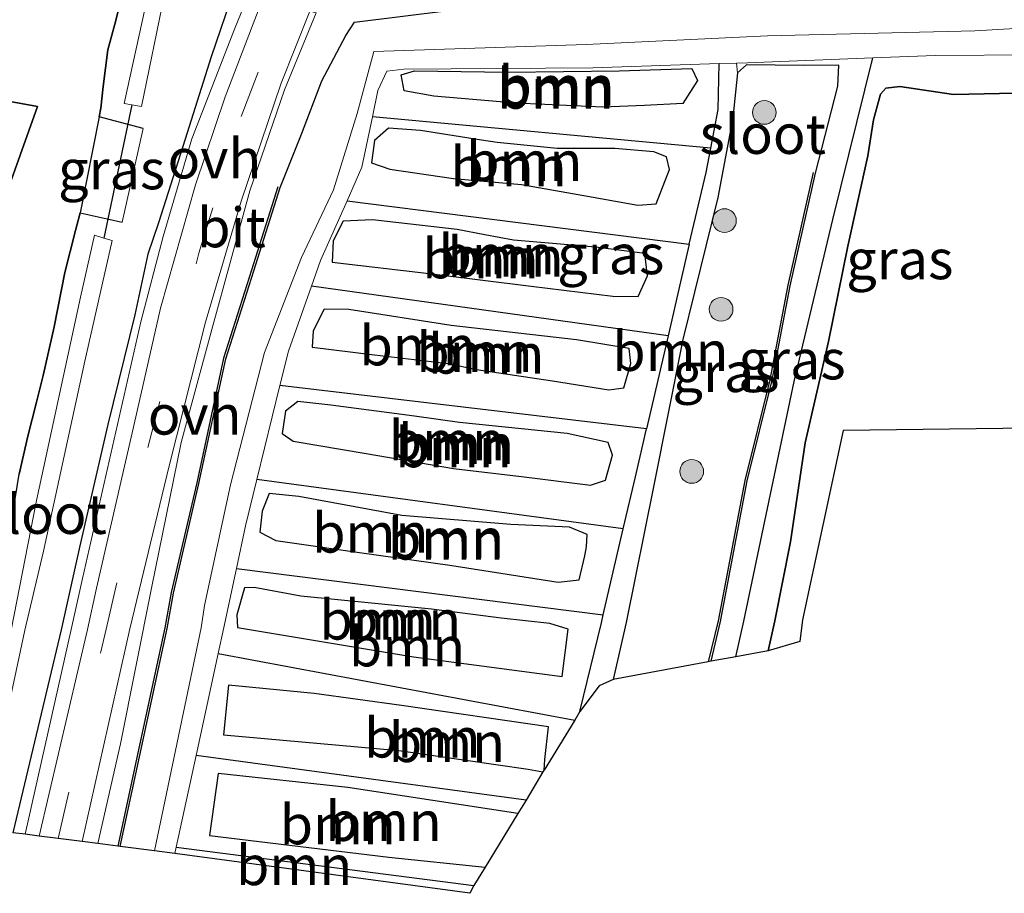
# Model space of a CAD drawing. Units: metres. Extents: x 139997 to 150010, y 389251 to 393751.
# Drawn here: x 145467 to 145529, y 389880 to 389935 of the extents above; entities that cross this region are included whole.
import ezdxf
from ezdxf.enums import TextEntityAlignment as Align

# ---------------------------------------------------------------- set-up
doc = ezdxf.new("R2010")
doc.units = ezdxf.units.M
doc.linetypes.add('VW-3-9_STREEP', pattern=[12, 3, -9])
doc.layers.get('0').update_dxf_attribs({"lineweight": 25})
for name, color, linetype in [('B-ME-GR-BOMENRIJ-L-B1', 10, 'Continuous'), ('B-ME-GR-BOS-GV-B6', 10, 'Continuous'), ('B-ME-GW-INSTEEKWATERGANG-L-B1', 10, 'Continuous'), ('B-ME-GW-WATERGANG-GREPPEL-L-B1', 10, 'Continuous'), ('B-ME-KG-KADASTRAAL-OPNAMEDTMGRENS-L-B1', 10, 'Continuous'), ('B-ME-KW-DUIKER-L-B1', 10, 'Continuous')]:
    doc.layers.add(name, color=color, linetype=linetype)
for name, color, linetype, lineweight in [('B-ME-GR-BOOM-GV-B6', 93, 'Continuous', 18), ('B-ME-GR-BOOM-S-B1', 93, 'Continuous', 18), ('B-ME-GW-TEENLIJN-L-B1', 93, 'Continuous', 18), ('B-ME-IE-GRASLAND-GV-B6', 93, 'Continuous', 18), ('B-ME-OG-WATER-GV-B6', 153, 'Continuous', 18), ('B-ME-VH-VERH_SOORT-BITUMEN-GV-B6', 8, 'IE-TERREINAFSCHEIDING-NATUURLIJK-HOUTWAL', 18), ('B-ME-VH-VERH_SOORT-ONVERHARD-GV-B6', 8, 'Continuous', 18), ('B-ME-VW-MARKERING-39STREEP-015-L-B1', 255, 'VW-3-9_STREEP', 18)]:
    doc.layers.add(name, color=color, linetype=linetype, lineweight=lineweight)
doc.styles.add('NLCS-ISO', font='NLCS-ISO.TTF')
doc.linetypes.add('IE-TERREINAFSCHEIDING-NATUURLIJK-HOUTWAL', pattern='A,7,-1.5,[67,NLCS.SHX,S=0.75,R=45,X=0,Y=0],-1.5,7,-1.5,[70,NLCS.SHX,S=0.75,R=0,X=0,Y=0],-1.5', length=20)

# ---------------------------------------------------------------- blocks, each defined once
blk = doc.blocks.new('boom')
h = blk.add_hatch(color=256)
edge = h.paths.add_edge_path()
edge.add_arc((0, 0), 0.75, 0, 360)
blk.add_circle((0, 0), 0.75)

msp = doc.modelspace()

# ---------------------------------------------------------------- linework, layer by layer
at = {"layer": 'B-ME-GR-BOMENRIJ-L-B1'}
for points in [[(145516.662, 389925.276, 14.796), (145515.076, 389918.164, 14.749), (145513.931, 389912.201, 14.679), (145512.349, 389905.846, 14.664), (145510.671, 389896.968, 14.736), (145510.038, 389894.384, 14.74)], [(145482.862, 389924.38, 15.302), (145481.205, 389919.122, 15.232), (145479.423, 389913.559, 15.117), (145477.736, 389905.686, 15.049), (145476.128, 389898.763, 14.916), (145475.717, 389896.531, 14.885), (145474.123, 389889.132, 14.822), (145472.759, 389882.749, 14.768)]]:
    msp.add_polyline3d(points, dxfattribs=at)
at = {"layer": 'B-ME-GR-BOOM-GV-B6'}
for points in [[(145510.743, 389932.156, 13.563), (145510.672, 389929.25, 13.699), (145510.205, 389926.819, 13.743), (145488.836, 389928.792, 13.563), (145489.184, 389930.449, 13.563), (145489.748, 389931.678, 13.563), (145490.826, 389931.806, 13.563), (145502.758, 389931.888, 13.563), (145510.743, 389932.156, 13.563)], [(145511.883, 389931.58, 14.804), (145511.596, 389928.723, 14.743), (145510.651, 389923.703, 14.636), (145508.434, 389914.728, 14.671), (145506.614, 389905.551, 14.789), (145504.863, 389896.866, 14.852), (145504.046, 389893.268, 14.835), (145503.152, 389892.865, 14.516), (145501.944, 389891.25, 13.86), (145503.298, 389896.846, 13.859), (145503.417, 389897.358, 13.853), (145504.677, 389902.79, 13.793), (145505.44, 389906.075, 13.756), (145506.142, 389909.104, 13.761), (145507.504, 389914.976, 13.771), (145508.295, 389918.385, 13.776), (145508.849, 389920.752, 13.775), (145509.91, 389925.283, 13.771), (145510.205, 389926.819, 13.743), (145510.672, 389929.25, 13.699), (145510.743, 389932.156, 13.563), (145511.834, 389932.192, 13.563), (145511.883, 389931.58, 14.804)], [(145503.395, 389929.414, 14.511), (145497.903, 389929.66, 14.428), (145492.714, 389930.105, 14.418), (145490.832, 389930.443, 14.418), (145490.644, 389931.451, 14.415), (145491.503, 389931.7, 14.415), (145497.381, 389931.626, 14.403), (145504.424, 389931.704, 14.405), (145509.001, 389931.839, 14.454), (145509.368, 389931.1, 14.456), (145508.445, 389929.631, 14.475), (145506.028, 389929.516, 14.479), (145503.395, 389929.414, 14.511)], [(145504.424, 389931.704, 14.405), (145497.381, 389931.626, 14.403), (145491.503, 389931.7, 14.415), (145490.644, 389931.451, 14.415), (145490.832, 389930.443, 14.418), (145492.714, 389930.105, 14.418), (145497.903, 389929.66, 14.428), (145503.395, 389929.414, 14.511), (145506.028, 389929.516, 14.479), (145508.445, 389929.631, 14.475), (145509.368, 389931.1, 14.456), (145509.001, 389931.839, 14.454), (145504.424, 389931.704, 14.405)], [(145488.836, 389928.792, 13.563), (145510.205, 389926.819, 13.743), (145509.91, 389925.283, 13.771), (145508.849, 389920.752, 13.775), (145487.232, 389923.503, 13.563), (145488.169, 389925.625, 13.563), (145488.836, 389928.792, 13.563)], [(145496.717, 389927.173, 14.43), (145495.734, 389927.32, 14.432), (145491.88, 389927.931, 14.428), (145489.861, 389928.08, 14.426), (145488.972, 389927.309, 14.449), (145488.768, 389925.89, 14.509), (145489.925, 389925.488, 14.536), (145493.96, 389924.894, 14.435), (145498.244, 389924.522, 14.443), (145502.184, 389923.824, 14.494), (145505.591, 389923.226, 14.515), (145506.764, 389923.307, 14.524), (145507.592, 389925.471, 14.562), (145507.413, 389926.262, 14.562), (145506.61, 389926.587, 14.562), (145504.151, 389926.793, 14.515), (145500.507, 389926.787, 14.43), (145496.717, 389927.173, 14.43)], [(145496.717, 389927.173, 14.43), (145500.507, 389926.787, 14.43), (145504.151, 389926.793, 14.515), (145506.61, 389926.587, 14.562), (145507.413, 389926.262, 14.562), (145507.592, 389925.471, 14.562), (145506.764, 389923.307, 14.524), (145505.591, 389923.226, 14.515), (145502.184, 389923.824, 14.494), (145498.244, 389924.522, 14.443), (145493.96, 389924.894, 14.435), (145489.925, 389925.488, 14.536), (145488.768, 389925.89, 14.509), (145488.972, 389927.309, 14.449), (145489.861, 389928.08, 14.426), (145491.88, 389927.931, 14.428), (145495.734, 389927.32, 14.432), (145496.717, 389927.173, 14.43)], [(145487.232, 389923.503, 13.563), (145508.849, 389920.752, 13.775), (145508.295, 389918.385, 13.776), (145507.504, 389914.976, 13.771), (145484.989, 389918.11, 13.563), (145485.56, 389919.718, 13.563), (145487.232, 389923.503, 13.563)], [(145497.746, 389921.004, 14.451), (145495.934, 389921.344, 14.413), (145494.183, 389921.677, 14.379), (145488.84, 389922.29, 14.25), (145486.998, 389922.209, 14.213), (145486.346, 389920.977, 14.215), (145486.291, 389919.629, 14.277), (145492.413, 389918.9, 14.341), (145498.87, 389918.1, 14.441), (145504.026, 389917.479, 14.462), (145505.614, 389917.457, 14.468), (145506.217, 389918.755, 14.498), (145506.042, 389920.172, 14.483), (145502.918, 389920.567, 14.458), (145497.746, 389921.004, 14.451)], [(145506.217, 389918.755, 14.498), (145505.614, 389917.457, 14.468), (145504.026, 389917.479, 14.462), (145498.87, 389918.1, 14.441), (145492.413, 389918.9, 14.341), (145486.291, 389919.629, 14.277), (145486.346, 389920.977, 14.215), (145486.998, 389922.209, 14.213), (145488.84, 389922.29, 14.25), (145494.183, 389921.677, 14.379), (145495.934, 389921.344, 14.413), (145497.746, 389921.004, 14.451), (145502.918, 389920.567, 14.458), (145506.042, 389920.172, 14.483), (145506.217, 389918.755, 14.498)], [(145484.989, 389918.11, 13.563), (145507.504, 389914.976, 13.771), (145506.142, 389909.104, 13.761), (145482.992, 389911.83, 13.563), (145483.526, 389913.995, 13.563), (145484.989, 389918.11, 13.563)], [(145493.609, 389913.219, 14.396), (145495.417, 389912.844, 14.398), (145500.2, 389912.122, 14.473), (145503.761, 389911.569, 14.481), (145504.717, 389911.689, 14.483), (145505.149, 389913.232, 14.473), (145505.049, 389914.178, 14.413), (145501.719, 389914.726, 14.409), (145493.808, 389915.617, 14.33), (145487.336, 389916.626, 14.284), (145485.779, 389916.643, 14.284), (145485.088, 389915.281, 14.33), (145485.032, 389914.246, 14.33), (145488.96, 389913.775, 14.371), (145493.609, 389913.219, 14.396)], [(145504.717, 389911.689, 14.483), (145503.761, 389911.569, 14.481), (145500.2, 389912.122, 14.473), (145495.417, 389912.844, 14.398), (145493.609, 389913.219, 14.396), (145488.96, 389913.775, 14.371), (145485.032, 389914.246, 14.33), (145485.088, 389915.281, 14.33), (145485.779, 389916.643, 14.284), (145487.336, 389916.626, 14.284), (145493.808, 389915.617, 14.33), (145501.719, 389914.726, 14.409), (145505.049, 389914.178, 14.413), (145505.149, 389913.232, 14.473), (145504.717, 389911.689, 14.483)], [(145482.992, 389911.83, 13.563), (145506.142, 389909.104, 13.761), (145505.44, 389906.075, 13.756), (145504.677, 389902.79, 13.793), (145481.53, 389905.89, 13.563), (145482.992, 389911.83, 13.563)], [(145494.334, 389909.502, 14.379), (145491.489, 389909.889, 14.243), (145486.219, 389910.597, 14.25), (145484.135, 389910.83, 14.184), (145483.344, 389910.209, 14.184), (145483.137, 389908.813, 14.25), (145483.837, 389908.327, 14.299), (145488.436, 389907.548, 14.328), (145493.956, 389906.594, 14.398), (145498.419, 389906.062, 14.415), (145502.618, 389905.541, 14.422), (145503.55, 389905.849, 14.468), (145503.993, 389907.426, 14.464), (145503.724, 389908.238, 14.441), (145501.131, 389908.799, 14.471), (145494.334, 389909.502, 14.379)], [(145503.55, 389905.849, 14.468), (145502.618, 389905.541, 14.422), (145498.419, 389906.062, 14.415), (145493.956, 389906.594, 14.398), (145488.436, 389907.548, 14.328), (145483.837, 389908.327, 14.299), (145483.137, 389908.813, 14.25), (145483.344, 389910.209, 14.184), (145484.135, 389910.83, 14.184), (145486.219, 389910.597, 14.25), (145491.489, 389909.889, 14.243), (145494.334, 389909.502, 14.379), (145501.131, 389908.799, 14.471), (145503.724, 389908.238, 14.441), (145503.993, 389907.426, 14.464), (145503.55, 389905.849, 14.468)], [(145481.53, 389905.89, 13.563), (145504.677, 389902.79, 13.793), (145503.417, 389897.358, 13.853), (145480.245, 389900.289, 13.563), (145480.813, 389902.978, 13.563), (145481.53, 389905.89, 13.563)], [(145502.25, 389901.081, 14.562), (145502.348, 389901.654, 14.509), (145502.389, 389902.427, 14.479), (145501.286, 389902.88, 14.468), (145497.568, 389903.068, 14.401), (145490.702, 389903.626, 14.309), (145484.193, 389904.822, 14.256), (145482.317, 389905.013, 14.25), (145481.877, 389903.895, 14.252), (145481.734, 389902.578, 14.254), (145482.74, 389902.053, 14.324), (145488.018, 389901.294, 14.367), (145493.731, 389900.499, 14.369), (145500.565, 389899.425, 14.5), (145501.897, 389899.556, 14.545), (145502.25, 389901.081, 14.562)], [(145501.897, 389899.556, 14.545), (145500.565, 389899.425, 14.5), (145493.731, 389900.499, 14.369), (145488.018, 389901.294, 14.367), (145482.74, 389902.053, 14.324), (145481.734, 389902.578, 14.254), (145481.877, 389903.895, 14.252), (145482.317, 389905.013, 14.25), (145484.193, 389904.822, 14.256), (145490.702, 389903.626, 14.309), (145497.568, 389903.068, 14.401), (145501.286, 389902.88, 14.468), (145502.389, 389902.427, 14.479), (145502.348, 389901.654, 14.509), (145502.25, 389901.081, 14.562), (145501.897, 389899.556, 14.545)], [(145479.099, 389894.906, 13.57), (145479.456, 389896.548, 13.563), (145480.245, 389900.289, 13.563), (145503.417, 389897.358, 13.853), (145503.298, 389896.846, 13.859), (145501.944, 389891.25, 13.86), (145501.614, 389890.709, 13.857), (145479.099, 389894.906, 13.57)], [(145480.319, 389896.559, 14.346), (145491.432, 389894.709, 14.497), (145500.81, 389893.452, 14.67), (145501.192, 389896.447, 14.666), (145500.044, 389896.805, 14.566), (145496.959, 389897.145, 14.564), (145492.558, 389897.722, 14.458), (145488.78, 389898.088, 14.384), (145484.31, 389898.542, 14.349), (145481.361, 389899.078, 14.307), (145480.761, 389899.05, 14.32), (145480.271, 389897.353, 14.345), (145480.319, 389896.559, 14.346)], [(145501.192, 389896.447, 14.666), (145500.81, 389893.452, 14.67), (145491.432, 389894.709, 14.497), (145480.319, 389896.559, 14.346), (145480.271, 389897.353, 14.345), (145480.761, 389899.05, 14.32), (145481.361, 389899.078, 14.307), (145484.31, 389898.542, 14.349), (145488.78, 389898.088, 14.384), (145492.558, 389897.722, 14.458), (145496.959, 389897.145, 14.564), (145500.044, 389896.805, 14.566), (145501.192, 389896.447, 14.666)], [(145499.676, 389887.554, 14.758), (145499.725, 389888.226, 14.766), (145499.964, 389890.288, 14.745), (145490.676, 389891.635, 14.658), (145485.159, 389892.396, 14.658), (145479.756, 389892.921, 14.608), (145479.43, 389889.78, 14.621), (145490.507, 389888.787, 14.658), (145498.676, 389887.605, 14.762), (145499.605, 389887.438, 14.744), (145498.537, 389885.661, 13.837), (145477.699, 389888.475, 13.598), (145479.099, 389894.906, 13.57), (145501.614, 389890.709, 13.857), (145499.676, 389887.554, 14.758)], [(145499.676, 389887.554, 14.758), (145499.641, 389887.497, 14.774), (145499.605, 389887.438, 14.744), (145498.676, 389887.605, 14.762), (145490.507, 389888.787, 14.658), (145479.43, 389889.78, 14.621), (145479.756, 389892.921, 14.608), (145485.159, 389892.396, 14.658), (145490.676, 389891.635, 14.658), (145499.964, 389890.288, 14.745), (145499.725, 389888.226, 14.766), (145499.676, 389887.554, 14.758)], [(145476.44, 389882.688, 13.623), (145477.699, 389888.475, 13.598), (145498.537, 389885.661, 13.837), (145498.014, 389884.803, 14.617), (145487.288, 389886.454, 14.617), (145479.097, 389887.346, 14.617), (145478.55, 389883.424, 14.617), (145489.868, 389882.061, 14.65), (145495.954, 389881.423, 14.624), (145495.244, 389880.258, 13.819), (145476.44, 389882.688, 13.623)], [(145498.014, 389884.803, 14.617), (145495.954, 389881.423, 14.624), (145489.868, 389882.061, 14.65), (145478.55, 389883.424, 14.617), (145479.097, 389887.346, 14.617), (145487.288, 389886.454, 14.617), (145498.014, 389884.803, 14.617)], [(145476.44, 389882.688, 13.623), (145495.244, 389880.258, 13.819), (145494.982, 389879.775, 14.025), (145476.353, 389882.287, 13.625), (145476.44, 389882.688, 13.623)]]:
    msp.add_polyline3d(points, dxfattribs=at)
at = {"layer": 'B-ME-GR-BOS-GV-B6'}
for points in [[(145464.065, 389939.632, 14.432), (145466.772, 389939.654, 14.352), (145468.957, 389939.363, 14.371), (145471.595, 389939.033, 14.456), (145472.814, 389938.862, 14.498), (145473.281, 389938.128, 14.588), (145473.125, 389936.921, 14.69), (145472.637, 389934.874, 14.775), (145472.131, 389933.017, 14.739), (145471.82, 389930.711, 14.62), (145471.676, 389929.353, 14.447), (145471.576, 389928.805, 14.549)], [(145464.382, 389920.221, 14.274), (145467.675, 389929.452, 14.274), (145458.555, 389931.105, 14.274)], [(145569.005, 389909.621, 14.441), (145518.563, 389908.99, 15.051), (145515.992, 389897.039, 15.051), (145515.827, 389895.663, 14.76), (145513.822, 389895.089, 14.321), (145514.259, 389896.983, 14.31), (145515.243, 389901.956, 14.275), (145516.175, 389908.205, 14.262), (145517.643, 389914.606, 14.364), (145518.871, 389920.625, 14.456), (145520.129, 389926.336, 14.536), (145520.483, 389928.608, 14.532), (145520.934, 389930.223, 14.409), (145521.256, 389930.599, 14.366), (145522.151, 389930.704, 14.343), (145525.525, 389930.21, 14.364), (145529.416, 389930.3, 14.407)], [(145471.576, 389928.805, 14.549), (145470.381, 389922.745, 14.638), (145470.087, 389921.625, 14.732), (145469.415, 389918.96, 14.775), (145468.743, 389915.533, 14.702), (145468.034, 389912.471, 14.67), (145467.629, 389910.789, 14.607), (145467.064, 389908.64, 14.541), (145466.535, 389906.237, 14.639)]]:
    msp.add_polyline3d(points, dxfattribs=at)
at = {"layer": 'B-ME-GW-INSTEEKWATERGANG-L-B1'}
for p, q in [((145474.354, 389928.059, 14.724), (145471.576, 389928.805, 14.549)), ((145470.381, 389922.745, 14.638), (145473.032, 389922.143, 14.724))]:
    msp.add_line(p, q, dxfattribs=at)
for points in [[(145472.906, 389882.73, 14.768), (145475.864, 389896.503, 14.885), (145476.275, 389898.732, 14.916), (145477.882, 389905.653, 15.049), (145479.568, 389913.52, 15.117), (145481.348, 389919.077, 15.232), (145483.005, 389924.334, 15.302), (145484.353, 389927.695, 15.347), (145485.639, 389931.074, 15.533), (145487.155, 389933.932, 15.559), (145487.701, 389934.772, 15.591), (145493.638, 389935.514, 15.637), (145504.732, 389936.06, 15.682), (145508.342, 389936.363, 15.659), (145513.552, 389936.758, 15.704), (145532.8, 389936.664, 15.755), (145536.284, 389936.917, 15.755), (145536.131, 389942.115, 15.755), (145534.79, 389948.685, 15.755), (145533.111, 389952.013, 15.875), (145533.132, 389954.929, 15.875), (145534.121, 389956.582, 16.212)], [(145463.407, 389950.833, 16.293), (145467.56, 389950.856, 16.316), (145470.03, 389950.8, 16.331), (145471.825, 389950.156, 16.329), (145474.421, 389949.273, 16.243), (145477.043, 389948.451, 16.182), (145478.862, 389947.413, 16.108), (145479.948, 389945.727, 16.02), (145480.657, 389943.292, 15.922), (145480.995, 389941.759, 15.84), (145481.052, 389940.245, 15.75), (145480.891, 389939.66, 15.744), (145480.152, 389936.978, 15.716), (145478.648, 389932.58, 15.595), (145477.01, 389927.378, 15.448), (145475.332, 389922.104, 15.298), (145474.656, 389920.13, 15.298), (145473.821, 389916.299, 15.172), (145472.115, 389909.38, 15.077), (145470.366, 389901.719, 14.974), (145469.168, 389896.419, 14.944), (145466.117, 389883.602, 14.829)], [(145471.576, 389928.805, 14.549), (145471.676, 389929.353, 14.447), (145471.82, 389930.711, 14.62), (145472.131, 389933.017, 14.739), (145472.637, 389934.874, 14.775), (145473.125, 389936.921, 14.69), (145473.281, 389938.128, 14.588), (145472.814, 389938.862, 14.498), (145471.595, 389939.033, 14.456), (145468.957, 389939.363, 14.371), (145466.772, 389939.654, 14.352), (145464.065, 389939.632, 14.432)], [(145510.234, 389894.421, 14.736), (145510.818, 389896.94, 14.736), (145512.496, 389905.814, 14.664), (145514.078, 389912.169, 14.679), (145515.223, 389918.134, 14.749), (145516.808, 389925.243, 14.796), (145518.233, 389930.739, 14.764), (145518.284, 389932.054, 14.764), (145516.086, 389932.034, 14.77), (145512.471, 389932.077, 14.804), (145511.883, 389931.58, 14.804)], [(145503.395, 389929.414, 14.511), (145497.903, 389929.66, 14.428), (145492.714, 389930.105, 14.418), (145490.832, 389930.443, 14.418), (145490.644, 389931.451, 14.415), (145491.503, 389931.7, 14.415), (145497.381, 389931.626, 14.403), (145504.424, 389931.704, 14.405), (145509.001, 389931.839, 14.454), (145509.368, 389931.1, 14.456), (145508.445, 389929.631, 14.475), (145506.028, 389929.516, 14.479), (145503.395, 389929.414, 14.511)], [(145511.883, 389931.58, 14.804), (145511.596, 389928.723, 14.743), (145510.651, 389923.703, 14.636), (145508.434, 389914.728, 14.671), (145506.614, 389905.551, 14.789), (145504.863, 389896.866, 14.852), (145504.046, 389893.268, 14.835)], [(145458.555, 389931.105, 14.274), (145467.675, 389929.452, 14.274), (145464.382, 389920.221, 14.274)], [(145529.416, 389930.3, 14.407), (145525.525, 389930.21, 14.364), (145522.151, 389930.704, 14.343), (145521.256, 389930.599, 14.366), (145520.934, 389930.223, 14.409), (145520.483, 389928.608, 14.532), (145520.129, 389926.336, 14.536), (145518.871, 389920.625, 14.456), (145517.643, 389914.606, 14.364), (145516.175, 389908.205, 14.262), (145515.243, 389901.956, 14.275), (145514.259, 389896.983, 14.31), (145513.822, 389895.089, 14.321)], [(145496.717, 389927.173, 14.43), (145495.734, 389927.32, 14.432), (145491.88, 389927.931, 14.428), (145489.861, 389928.08, 14.426), (145488.972, 389927.309, 14.449), (145488.768, 389925.89, 14.509), (145489.925, 389925.488, 14.536), (145493.96, 389924.894, 14.435), (145498.244, 389924.522, 14.443), (145502.184, 389923.824, 14.494), (145505.591, 389923.226, 14.515), (145506.764, 389923.307, 14.524), (145507.592, 389925.471, 14.562), (145507.413, 389926.262, 14.562), (145506.61, 389926.587, 14.562), (145504.151, 389926.793, 14.515), (145500.507, 389926.787, 14.43), (145496.717, 389927.173, 14.43)], [(145461.938, 389884.138, 14.655), (145464.471, 389896.36, 14.675), (145464.762, 389897.638, 14.694), (145465.12, 389899.778, 14.677), (145465.577, 389901.778, 14.766), (145466.137, 389903.904, 14.745), (145466.535, 389906.237, 14.639), (145467.064, 389908.64, 14.541), (145467.629, 389910.789, 14.607), (145468.034, 389912.471, 14.67), (145468.743, 389915.533, 14.702), (145469.415, 389918.96, 14.775), (145470.087, 389921.625, 14.732), (145470.381, 389922.745, 14.638)], [(145497.746, 389921.004, 14.451), (145495.934, 389921.344, 14.413), (145494.183, 389921.677, 14.379), (145488.84, 389922.29, 14.25), (145486.998, 389922.209, 14.213), (145486.346, 389920.977, 14.215), (145486.291, 389919.629, 14.277), (145492.413, 389918.9, 14.341), (145498.87, 389918.1, 14.441), (145504.026, 389917.479, 14.462), (145505.614, 389917.457, 14.468), (145506.217, 389918.755, 14.498), (145506.042, 389920.172, 14.483), (145502.918, 389920.567, 14.458), (145497.746, 389921.004, 14.451)], [(145493.609, 389913.219, 14.396), (145495.417, 389912.844, 14.398), (145500.2, 389912.122, 14.473), (145503.761, 389911.569, 14.481), (145504.717, 389911.689, 14.483), (145505.149, 389913.232, 14.473), (145505.049, 389914.178, 14.413), (145501.719, 389914.726, 14.409), (145493.808, 389915.617, 14.33), (145487.336, 389916.626, 14.284), (145485.779, 389916.643, 14.284), (145485.088, 389915.281, 14.33), (145485.032, 389914.246, 14.33), (145488.96, 389913.775, 14.371), (145493.609, 389913.219, 14.396)], [(145494.334, 389909.502, 14.379), (145491.489, 389909.889, 14.243), (145486.219, 389910.597, 14.25), (145484.135, 389910.83, 14.184), (145483.344, 389910.209, 14.184), (145483.137, 389908.813, 14.25), (145483.837, 389908.327, 14.299), (145488.436, 389907.548, 14.328), (145493.956, 389906.594, 14.398), (145498.419, 389906.062, 14.415), (145502.618, 389905.541, 14.422), (145503.55, 389905.849, 14.468), (145503.993, 389907.426, 14.464), (145503.724, 389908.238, 14.441), (145501.131, 389908.799, 14.471), (145494.334, 389909.502, 14.379)], [(145502.25, 389901.081, 14.562), (145502.348, 389901.654, 14.509), (145502.389, 389902.427, 14.479), (145501.286, 389902.88, 14.468), (145497.568, 389903.068, 14.401), (145490.702, 389903.626, 14.309), (145484.193, 389904.822, 14.256), (145482.317, 389905.013, 14.25), (145481.877, 389903.895, 14.252), (145481.734, 389902.578, 14.254), (145482.74, 389902.053, 14.324), (145488.018, 389901.294, 14.367), (145493.731, 389900.499, 14.369), (145500.565, 389899.425, 14.5), (145501.897, 389899.556, 14.545), (145502.25, 389901.081, 14.562)], [(145480.319, 389896.559, 14.346), (145491.432, 389894.709, 14.497), (145500.81, 389893.452, 14.67), (145501.192, 389896.447, 14.666), (145500.044, 389896.805, 14.566), (145496.959, 389897.145, 14.564), (145492.558, 389897.722, 14.458), (145488.78, 389898.088, 14.384), (145484.31, 389898.542, 14.349), (145481.361, 389899.078, 14.307), (145480.761, 389899.05, 14.32), (145480.271, 389897.353, 14.345), (145480.319, 389896.559, 14.346)], [(145499.676, 389887.554, 14.758), (145499.725, 389888.226, 14.766), (145499.964, 389890.288, 14.745), (145490.676, 389891.635, 14.658), (145485.159, 389892.396, 14.658), (145479.756, 389892.921, 14.608), (145479.43, 389889.78, 14.621), (145490.507, 389888.787, 14.658), (145498.676, 389887.605, 14.762), (145499.605, 389887.438, 14.744)], [(145498.014, 389884.803, 14.617), (145487.288, 389886.454, 14.617), (145479.097, 389887.346, 14.617), (145478.55, 389883.424, 14.617), (145489.868, 389882.061, 14.65), (145495.954, 389881.423, 14.624)]]:
    msp.add_polyline3d(points, dxfattribs=at)
at = {"layer": 'B-ME-GW-TEENLIJN-L-B1'}
msp.add_line((145474.354, 389928.059, 14.724), (145473.032, 389922.143, 14.724), dxfattribs=at)
at = {"layer": 'B-ME-GW-WATERGANG-GREPPEL-L-B1'}
for p, q in [((145510.205, 389926.819, 13.743), (145488.836, 389928.792, 13.563)), ((145487.232, 389923.503, 13.563), (145508.849, 389920.752, 13.775)), ((145507.504, 389914.976, 13.771), (145484.989, 389918.11, 13.563)), ((145507.504, 389914.976, 13.771), (145506.142, 389909.104, 13.761)), ((145506.142, 389909.104, 13.761), (145482.992, 389911.83, 13.563)), ((145504.677, 389902.79, 13.793), (145481.53, 389905.89, 13.563)), ((145503.417, 389897.358, 13.853), (145504.677, 389902.79, 13.793)), ((145480.245, 389900.289, 13.563), (145503.417, 389897.358, 13.853)), ((145479.099, 389894.906, 13.57), (145501.614, 389890.709, 13.857)), ((145498.537, 389885.661, 13.837), (145477.699, 389888.475, 13.598)), ((145476.44, 389882.688, 13.623), (145495.244, 389880.258, 13.819))]:
    msp.add_line(p, q, dxfattribs=at)
for points in [[(145510.205, 389926.819, 13.743), (145510.672, 389929.25, 13.699), (145510.743, 389932.156, 13.563)], [(145511.794, 389894.711, 13.731), (145512.284, 389896.958, 13.731), (145515.474, 389912.083, 13.731), (145517.919, 389922.321, 13.661), (145520.449, 389932.521, 13.563)], [(145508.849, 389920.752, 13.775), (145509.91, 389925.283, 13.771), (145510.205, 389926.819, 13.743)], [(145508.849, 389920.752, 13.775), (145508.295, 389918.385, 13.776), (145507.504, 389914.976, 13.771)], [(145504.677, 389902.79, 13.793), (145505.44, 389906.075, 13.756), (145506.142, 389909.104, 13.761)], [(145501.944, 389891.25, 13.86), (145503.298, 389896.846, 13.859), (145503.417, 389897.358, 13.853)]]:
    msp.add_polyline3d(points, dxfattribs=at)
at = {"layer": 'B-ME-IE-GRASLAND-GV-B6'}
for points in [[(145463.407, 389950.833, 16.293), (145467.56, 389950.856, 16.316), (145470.03, 389950.8, 16.331), (145471.825, 389950.156, 16.329), (145474.421, 389949.273, 16.243), (145477.043, 389948.451, 16.182), (145478.862, 389947.413, 16.108), (145479.948, 389945.727, 16.02), (145480.657, 389943.292, 15.922), (145480.995, 389941.759, 15.84), (145481.052, 389940.245, 15.75), (145480.891, 389939.66, 15.744), (145480.152, 389936.978, 15.716), (145478.648, 389932.58, 15.595), (145477.01, 389927.378, 15.448), (145475.332, 389922.104, 15.298), (145474.656, 389920.13, 15.298), (145473.821, 389916.299, 15.172), (145472.115, 389909.38, 15.077), (145470.366, 389901.719, 14.974), (145469.168, 389896.419, 14.944), (145466.117, 389883.602, 14.829)], [(145465.86, 389940.422, 13.607), (145473.993, 389939.577, 13.607), (145474.761, 389939.308, 13.607), (145474.979, 389938.765, 13.607), (145474.67, 389936.554, 13.607), (145473.157, 389929.632, 13.607), (145473.643, 389929.552, 13.606), (145474.246, 389929.453, 13.605), (145475.706, 389936.53, 13.605), (145475.899, 389939.032, 13.605), (145475.291, 389940.218, 13.605), (145473.67, 389940.636, 13.605), (145464.984, 389941.467, 13.605)], [(145482.764, 389940.785, 15.692), (145480.12, 389934.329, 15.461), (145477.427, 389927.407, 15.279), (145475.628, 389921.242, 15.134), (145474.216, 389915.844, 15.068), (145470.527, 389899.651, 14.873), (145469.813, 389896.427, 14.85), (145466.898, 389883.501, 14.779), (145466.117, 389883.602, 14.829), (145469.168, 389896.419, 14.944), (145470.366, 389901.719, 14.974), (145472.115, 389909.38, 15.077), (145473.821, 389916.299, 15.172), (145474.656, 389920.13, 15.298), (145475.332, 389922.104, 15.298), (145477.01, 389927.378, 15.448), (145478.648, 389932.58, 15.595), (145480.152, 389936.978, 15.716)], [(145466.535, 389906.237, 14.639), (145467.064, 389908.64, 14.541), (145467.629, 389910.789, 14.607), (145468.034, 389912.471, 14.67), (145468.743, 389915.533, 14.702), (145469.415, 389918.96, 14.775), (145470.087, 389921.625, 14.732), (145470.381, 389922.745, 14.638), (145473.032, 389922.143, 14.724), (145474.354, 389928.059, 14.724), (145471.576, 389928.805, 14.549), (145471.676, 389929.353, 14.447), (145471.82, 389930.711, 14.62), (145472.131, 389933.017, 14.739), (145472.637, 389934.874, 14.775), (145473.125, 389936.921, 14.69), (145473.281, 389938.128, 14.588), (145472.814, 389938.862, 14.498), (145471.595, 389939.033, 14.456), (145468.957, 389939.363, 14.371), (145466.772, 389939.654, 14.352), (145464.065, 389939.632, 14.432)], [(145493.638, 389935.514, 15.637), (145487.701, 389934.772, 15.591), (145487.155, 389933.932, 15.559), (145485.639, 389931.074, 15.533), (145484.353, 389927.695, 15.347), (145483.005, 389924.334, 15.302), (145481.348, 389919.077, 15.232), (145479.568, 389913.52, 15.117), (145477.882, 389905.653, 15.049), (145476.275, 389898.732, 14.916), (145475.864, 389896.503, 14.885), (145472.906, 389882.73, 14.768), (145472.759, 389882.749, 14.768), (145471.493, 389882.911, 14.763), (145472.929, 389889.208, 14.803), (145474.877, 389899.044, 14.977), (145476.755, 389908.236, 15.063), (145478.685, 389915.364, 15.15), (145481.088, 389924.119, 15.237), (145483.283, 389930.509, 15.39), (145485.283, 389935.358, 15.514)], [(145536.343, 389934.772, 13.563), (145526.878, 389934.215, 13.563), (145513.79, 389933.905, 13.563), (145502.338, 389933.363, 13.563), (145488.915, 389932.912, 13.563), (145487.863, 389929.012, 13.563), (145486.374, 389924.178, 13.563), (145484.353, 389919.917, 13.563), (145482.021, 389913.92, 13.563), (145479.864, 389905.563, 13.563), (145478.235, 389897.952, 13.563), (145478.01, 389896.53, 13.563), (145475.064, 389882.453, 13.623), (145472.906, 389882.73, 14.768), (145475.864, 389896.503, 14.885), (145476.275, 389898.732, 14.916), (145477.882, 389905.653, 15.049), (145479.568, 389913.52, 15.117), (145481.348, 389919.077, 15.232), (145483.005, 389924.334, 15.302), (145484.353, 389927.695, 15.347), (145485.639, 389931.074, 15.533), (145487.155, 389933.932, 15.559), (145487.701, 389934.772, 15.591), (145493.638, 389935.514, 15.637)], [(145529.416, 389930.3, 14.407), (145525.525, 389930.21, 14.364), (145522.151, 389930.704, 14.343), (145521.256, 389930.599, 14.366), (145520.934, 389930.223, 14.409), (145520.483, 389928.608, 14.532), (145520.129, 389926.336, 14.536), (145518.871, 389920.625, 14.456), (145517.643, 389914.606, 14.364), (145516.175, 389908.205, 14.262), (145515.243, 389901.956, 14.275), (145514.259, 389896.983, 14.31), (145513.822, 389895.089, 14.321), (145511.794, 389894.711, 13.731), (145512.284, 389896.958, 13.731), (145515.474, 389912.083, 13.731), (145517.919, 389922.321, 13.661), (145520.449, 389932.521, 13.563), (145524.385, 389932.673, 13.563), (145530.579, 389932.701, 13.563)], [(145511.883, 389931.58, 14.804), (145512.471, 389932.077, 14.804), (145516.086, 389932.034, 14.77), (145518.284, 389932.054, 14.764), (145518.233, 389930.739, 14.764), (145516.808, 389925.243, 14.796), (145515.223, 389918.134, 14.749), (145514.078, 389912.169, 14.679), (145512.496, 389905.814, 14.664), (145510.818, 389896.94, 14.736), (145510.234, 389894.421, 14.736), (145510.038, 389894.384, 14.74), (145504.046, 389893.268, 14.835), (145504.863, 389896.866, 14.852), (145506.614, 389905.551, 14.789), (145508.434, 389914.728, 14.671), (145510.651, 389923.703, 14.636), (145511.596, 389928.723, 14.743), (145511.883, 389931.58, 14.804)], [(145511.883, 389931.58, 14.804), (145511.834, 389932.192, 13.563), (145512.523, 389932.215, 13.563), (145520.449, 389932.521, 13.563), (145517.919, 389922.321, 13.661), (145515.474, 389912.083, 13.731), (145512.284, 389896.958, 13.731), (145511.794, 389894.711, 13.731), (145510.234, 389894.421, 14.736), (145510.818, 389896.94, 14.736), (145512.496, 389905.814, 14.664), (145514.078, 389912.169, 14.679), (145515.223, 389918.134, 14.749), (145516.808, 389925.243, 14.796), (145518.233, 389930.739, 14.764), (145518.284, 389932.054, 14.764), (145516.086, 389932.034, 14.77), (145512.471, 389932.077, 14.804), (145511.883, 389931.58, 14.804)], [(145458.555, 389931.105, 14.274), (145467.675, 389929.452, 14.274), (145464.382, 389920.221, 14.274)], [(145471.576, 389928.805, 14.549), (145474.354, 389928.059, 14.724), (145473.032, 389922.143, 14.724), (145470.381, 389922.745, 14.638), (145471.576, 389928.805, 14.549)], [(145464.198, 389883.848, 13.606), (145466.884, 389896.391, 13.605), (145468.063, 389901.368, 13.605), (145470.677, 389913.377, 13.605), (145472.393, 389920.978, 13.605), (145471.875, 389921.136, 13.606), (145471.288, 389921.316, 13.607), (145470.405, 389917.419, 13.607), (145467.618, 389904.577, 13.607), (145466.015, 389896.38, 13.607)]]:
    msp.add_polyline3d(points, dxfattribs=at)
at = {"layer": 'B-ME-KG-KADASTRAAL-OPNAMEDTMGRENS-L-B1'}
for p, q in [((145511.794, 389894.711, 13.731), (145510.234, 389894.421, 14.736)), ((145513.822, 389895.089, 14.321), (145511.794, 389894.711, 13.731)), ((145510.038, 389894.384, 14.74), (145504.046, 389893.268, 14.835)), ((145510.234, 389894.421, 14.736), (145510.038, 389894.384, 14.74)), ((145501.944, 389891.25, 13.86), (145501.614, 389890.709, 13.857)), ((145501.614, 389890.709, 13.857), (145499.676, 389887.554, 14.758)), ((145499.605, 389887.438, 14.744), (145498.537, 389885.661, 13.837)), ((145498.537, 389885.661, 13.837), (145498.014, 389884.803, 14.617)), ((145498.014, 389884.803, 14.617), (145495.954, 389881.423, 14.624)), ((145466.898, 389883.501, 14.779), (145466.117, 389883.602, 14.829)), ((145467.779, 389883.388, 14.836), (145466.898, 389883.501, 14.779)), ((145468.984, 389883.233, 14.84), (145467.779, 389883.388, 14.836)), ((145470.511, 389883.037, 14.816), (145468.984, 389883.233, 14.84)), ((145471.493, 389882.911, 14.763), (145470.511, 389883.037, 14.816)), ((145472.759, 389882.749, 14.768), (145471.493, 389882.911, 14.763)), ((145472.906, 389882.73, 14.768), (145472.759, 389882.749, 14.768)), ((145475.064, 389882.453, 13.623), (145472.906, 389882.73, 14.768)), ((145476.353, 389882.287, 13.625), (145475.064, 389882.453, 13.623)), ((145495.954, 389881.423, 14.624), (145495.244, 389880.258, 13.819))]:
    msp.add_line(p, q, dxfattribs=at)
for points in [[(145569.005, 389909.621, 14.441), (145518.563, 389908.99, 15.051), (145515.992, 389897.039, 15.051), (145515.827, 389895.663, 14.76), (145513.822, 389895.089, 14.321)], [(145504.046, 389893.268, 14.835), (145503.152, 389892.865, 14.516), (145501.944, 389891.25, 13.86)], [(145499.676, 389887.554, 14.758), (145499.641, 389887.497, 14.774), (145499.605, 389887.438, 14.744)], [(145495.244, 389880.258, 13.819), (145494.982, 389879.775, 14.025), (145476.353, 389882.287, 13.625)]]:
    msp.add_polyline3d(points, dxfattribs=at)
at = {"layer": 'B-ME-KW-DUIKER-L-B1'}
msp.add_line((145473.643, 389929.552, 13.606), (145471.875, 389921.136, 13.606), dxfattribs=at)
at = {"layer": 'B-ME-OG-WATER-GV-B6'}
for points in [[(145464.984, 389941.467, 13.605), (145473.67, 389940.636, 13.605), (145475.291, 389940.218, 13.605), (145475.899, 389939.032, 13.605), (145475.706, 389936.53, 13.605), (145474.246, 389929.453, 13.605), (145473.643, 389929.552, 13.606), (145473.157, 389929.632, 13.607), (145474.67, 389936.554, 13.607), (145474.979, 389938.765, 13.607), (145474.761, 389939.308, 13.607), (145473.993, 389939.577, 13.607), (145465.86, 389940.422, 13.607)], [(145476.44, 389882.688, 13.623), (145476.353, 389882.287, 13.625), (145475.064, 389882.453, 13.623), (145478.01, 389896.53, 13.563), (145478.235, 389897.952, 13.563), (145479.864, 389905.563, 13.563), (145482.021, 389913.92, 13.563), (145484.353, 389919.917, 13.563), (145486.374, 389924.178, 13.563), (145487.863, 389929.012, 13.563), (145488.915, 389932.912, 13.563), (145502.338, 389933.363, 13.563), (145513.79, 389933.905, 13.563), (145526.878, 389934.215, 13.563), (145536.343, 389934.772, 13.563)], [(145530.579, 389932.701, 13.563), (145524.385, 389932.673, 13.563), (145520.449, 389932.521, 13.563), (145512.523, 389932.215, 13.563), (145511.834, 389932.192, 13.563), (145510.743, 389932.156, 13.563), (145502.758, 389931.888, 13.563), (145490.826, 389931.806, 13.563), (145489.748, 389931.678, 13.563), (145489.184, 389930.449, 13.563), (145488.836, 389928.792, 13.563), (145488.169, 389925.625, 13.563), (145487.232, 389923.503, 13.563), (145485.56, 389919.718, 13.563), (145484.989, 389918.11, 13.563), (145483.526, 389913.995, 13.563), (145482.992, 389911.83, 13.563), (145481.53, 389905.89, 13.563), (145480.813, 389902.978, 13.563), (145480.245, 389900.289, 13.563), (145479.456, 389896.548, 13.563), (145479.099, 389894.906, 13.57), (145477.699, 389888.475, 13.598), (145476.44, 389882.688, 13.623)], [(145464.198, 389883.848, 13.606), (145463.262, 389883.968, 13.607), (145466.015, 389896.38, 13.607), (145467.618, 389904.577, 13.607), (145470.405, 389917.419, 13.607), (145471.288, 389921.316, 13.607), (145471.875, 389921.136, 13.606), (145472.393, 389920.978, 13.605), (145470.677, 389913.377, 13.605), (145468.063, 389901.368, 13.605), (145466.884, 389896.391, 13.605), (145464.198, 389883.848, 13.606)]]:
    msp.add_polyline3d(points, dxfattribs=at)
at = {"layer": 'B-ME-VH-VERH_SOORT-BITUMEN-GV-B6'}
msp.add_polyline3d([(145489.912, 389946.27, 15.818), (145489.279, 389945.428, 15.655), (145485.164, 389936.168, 15.552), (145484.88, 389935.457, 15.525), (145483.074, 389930.93, 15.349), (145480.538, 389923.469, 15.171), (145478.303, 389915.839, 15.055), (145475.998, 389906.752, 15.005), (145473.518, 389896.473, 14.929), (145470.511, 389883.037, 14.816), (145468.984, 389883.233, 14.84), (145467.779, 389883.388, 14.836), (145470.843, 389896.44, 14.932), (145471.399, 389899.044, 14.952), (145473.891, 389909.858, 15.059), (145475.443, 389916.72, 15.167), (145477.671, 389924.495, 15.316), (145479.531, 389930.066, 15.494), (145484.456, 389942.92, 15.725), (145486.841, 389948.085, 15.953), (145487.986, 389950.554, 15.972), (145492.548, 389950.702, 15.957), (145489.912, 389946.27, 15.818)], dxfattribs=at)
at = {"layer": 'B-ME-VH-VERH_SOORT-ONVERHARD-GV-B6'}
for points in [[(145487.167, 389951.88, 15.951), (145487.96, 389951.362, 15.929), (145487.986, 389950.554, 15.972), (145486.841, 389948.085, 15.953), (145484.456, 389942.92, 15.725), (145479.531, 389930.066, 15.494), (145477.671, 389924.495, 15.316), (145475.443, 389916.72, 15.167), (145473.891, 389909.858, 15.059), (145471.399, 389899.044, 14.952), (145470.843, 389896.44, 14.932), (145467.779, 389883.388, 14.836), (145466.898, 389883.501, 14.779), (145469.813, 389896.427, 14.85), (145470.527, 389899.651, 14.873), (145474.216, 389915.844, 15.068), (145475.628, 389921.242, 15.134), (145477.427, 389927.407, 15.279), (145480.12, 389934.329, 15.461), (145482.764, 389940.785, 15.692), (145485.682, 389948.21, 15.825), (145485.965, 389951.786, 15.89), (145485.358, 389951.892, 16.02), (145487.167, 389951.88, 15.951)], [(145470.511, 389883.037, 14.816), (145473.518, 389896.473, 14.929), (145475.998, 389906.752, 15.005), (145478.303, 389915.839, 15.055), (145480.538, 389923.469, 15.171), (145483.074, 389930.93, 15.349), (145484.88, 389935.457, 15.525), (145485.283, 389935.358, 15.514), (145483.283, 389930.509, 15.39), (145481.088, 389924.119, 15.237), (145478.685, 389915.364, 15.15), (145476.755, 389908.236, 15.063), (145474.877, 389899.044, 14.977), (145472.929, 389889.208, 14.803), (145471.493, 389882.911, 14.763), (145470.511, 389883.037, 14.816)]]:
    msp.add_polyline3d(points, dxfattribs=at)
at = {"layer": 'B-ME-VW-MARKERING-39STREEP-015-L-B1'}
msp.add_polyline3d([(145468.984, 389883.233, 14.84), (145472.017, 389896.455, 14.94), (145474.641, 389907.921, 15.051), (145477.875, 389920.18, 15.196), (145480.54, 389928.815, 15.398), (145483.467, 389936.41, 15.609), (145487.396, 389945.844, 15.758), (145489.847, 389950.326, 15.845)], dxfattribs=at)

# ---------------------------------------------------------------- block references
at = {"layer": 'B-ME-GR-BOOM-S-B1', "rotation": 90}
for p in [(145513.587, 389929.074, 14.753), (145511.065, 389922.243, 14.804), (145510.854, 389916.643, 14.753), (145509.001, 389906.411, 14.915)]:
    msp.add_blockref('boom', p, dxfattribs=at)

# ---------------------------------------------------------------- texts
at = {"layer": 'B-ME-GR-BOOM-GV-B6', "ltscale": 0.2, "style": 'NLCS-ISO'}
for p in [(145500.3872, 389930.5848), (145500.4128, 389930.5549), (145500.4663, 389930.761), (145497.4339, 389925.6523), (145498.4217, 389926.0021), (145498.4217, 389926.0021), (145496.6789, 389920.1043), (145497.2437, 389919.9543), (145495.6659, 389919.8496), (145491.6903, 389914.3542), (145495.2822, 389913.9324), (145496.0227, 389913.8304), (145507.6544, 389914.0043), (145493.541, 389908.3579), (145494.117, 389908.1296), (145493.9622, 389907.9198), (145488.702, 389902.5325), (145493.4695, 389902.0892), (145493.4916, 389902.1845), (145489.1628, 389897.0392), (145490.7684, 389897.0305), (145491.0215, 389895.3515), (145491.9866, 389889.5957), (145493.5409, 389889.3068), (145486.6483, 389884.1165), (145489.5407, 389884.3306), (145483.8918, 389881.5392)]:
    msp.add_text('bmn', height=2.5, dxfattribs=at).set_placement(p, align=Align.MIDDLE_CENTER)
at = {"layer": 'B-ME-IE-GRASLAND-GV-B6', "ltscale": 0.2, "style": 'NLCS-ISO'}
for p in [(145472.3675, 389925.474), (145503.8885, 389920.1135), (145522.1435, 389919.7965), (145515.3415, 389913.471), (145511.165, 389912.6725)]:
    msp.add_text('gras', height=2.5, dxfattribs=at).set_placement(p, align=Align.MIDDLE_CENTER)
at = {"layer": 'B-ME-OG-WATER-GV-B6', "ltscale": 0.2, "style": 'NLCS-ISO'}
for p in [(145513.4898, 389927.7064), (145468.073, 389903.7172)]:
    msp.add_text('sloot', height=2.5, dxfattribs=at).set_placement(p, align=Align.MIDDLE_CENTER)
at = {"layer": 'B-ME-VH-VERH_SOORT-BITUMEN-GV-B6', "ltscale": 0.2, "style": 'NLCS-ISO'}
msp.add_text('bit', height=2.5, dxfattribs=at).set_placement((145479.9331, 389921.8086), align=Align.MIDDLE_CENTER)
at = {"layer": 'B-ME-VH-VERH_SOORT-ONVERHARD-GV-B6', "ltscale": 0.2, "style": 'NLCS-ISO'}
for p in [(145478.8555, 389926.1569), (145477.6079, 389909.9839)]:
    msp.add_text('ovh', height=2.5, dxfattribs=at).set_placement(p, align=Align.MIDDLE_CENTER)

doc.saveas('drawing.dxf')
